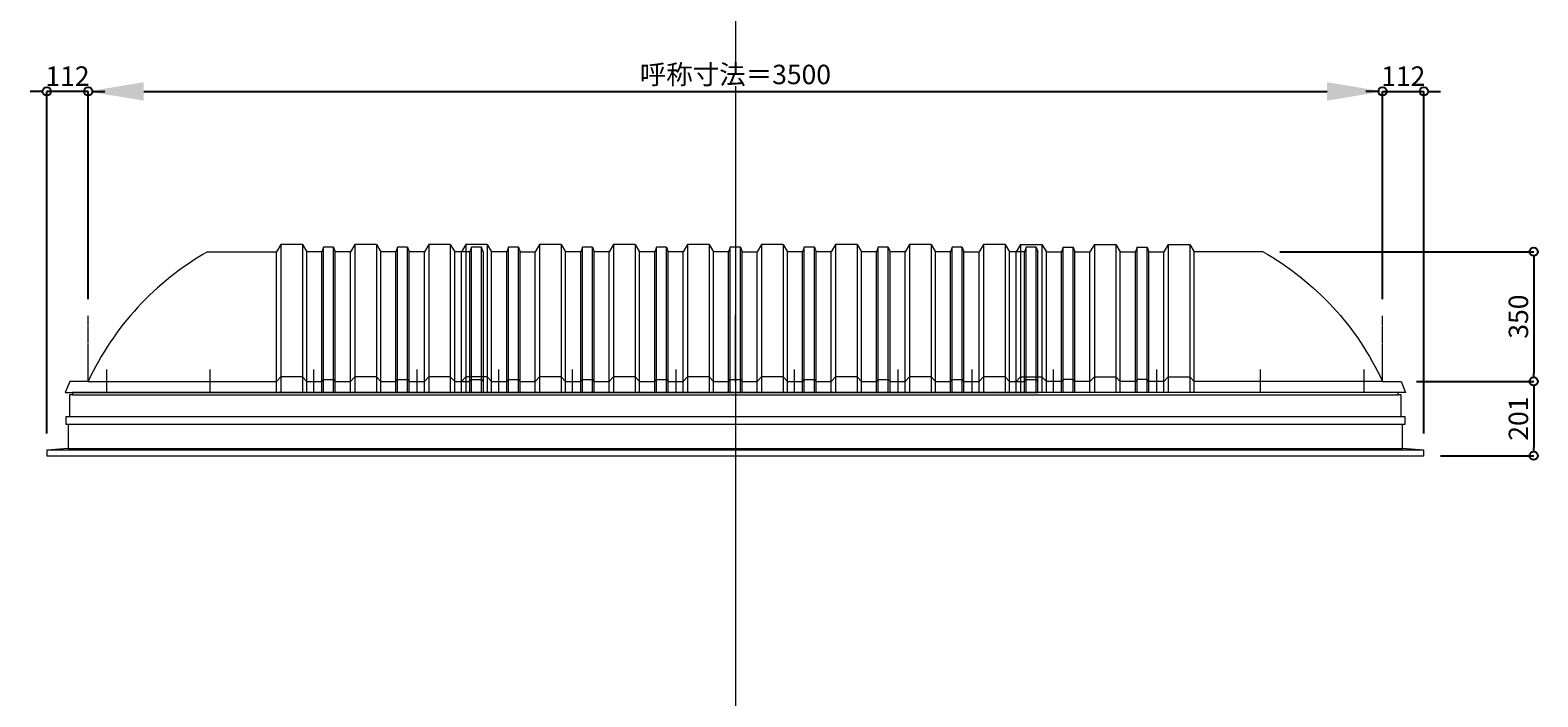
# Model space of a CAD drawing. Units: millimetres. Extents: x -12289 to 82400, y -2748 to 52132.
# Drawn here: x 46284 to 50362, y 16762 to 18562 of the extents above; entities that cross this region are included whole.
import ezdxf

# ---------------------------------------------------------------- set-up
doc = ezdxf.new("R2010")
doc.units = ezdxf.units.MM
doc.header["$LTSCALE"] = 0.3
doc.header["$PDMODE"] = 33
doc.header["$PDSIZE"] = 5
doc.linetypes.add('CENTER2', pattern=[28.575, 19.05, -3.175, 3.175, -3.175])
doc.layers.get('0').update_dxf_attribs({"lineweight": 9})
doc.layers.get('Defpoints').update_dxf_attribs({"lineweight": 9})
doc.layers.add('VP', color=7, linetype='Continuous', lineweight=9, plot=False)
for name, color, linetype, lineweight in [('パーツ02', 121, 'Continuous', 9), ('中心線', 210, 'CENTER2', 9), ('型材02', 71, 'Continuous', 9), ('寸法', 10, 'Continuous', 9)]:
    doc.layers.add(name, color=color, linetype=linetype, lineweight=lineweight)
doc.styles.add('TGK-text', font='txt', dxfattribs={"height": 3.5})
doc.dimstyles.new('T-dim', dxfattribs={"dimtxt": 3.5, "dimasz": 1.5, "dimexe": 0, "dimexo": 3, "dimgap": 1, "dimtad": 1, "dimdec": 1, "dimdsep": 46, "dimtxsty": 'TGK-text', "dimblk": 'DOTBLANK', "dimcen": 0, "dimclrt": 2, "dimazin": 2, "dimtfac": 1, "dimtdec": 1, "dimtix": 1, "dimtmove": 2, "dimatfit": 3, "dimldrblk": 'OPEN30', "dimfxl": 1, "dimtolj": 1, "dimtzin": 0, "dimarcsym": 0})
doc.dimstyles.new('T-dimN', dxfattribs={"dimtxt": 3.5, "dimasz": 10, "dimexe": 0, "dimexo": 3, "dimgap": 1, "dimtad": 1, "dimdec": 1, "dimdsep": 46, "dimtxsty": 'TGK-text', "dimcen": 0, "dimclrt": 2, "dimazin": 2, "dimtfac": 1, "dimtdec": 1, "dimtix": 1, "dimtmove": 2, "dimatfit": 3, "dimldrblk": 'OPEN30', "dimfxl": 1, "dimtfill": 1, "dimtolj": 1, "dimtzin": 0, "dimarcsym": 0})

# ---------------------------------------------------------------- blocks, each defined once
blk = doc.blocks.new('*U538')
at = {"layer": '中心線', "color": 0, "linetype": 'CENTER2', "transparency": 16777216}
blk.add_line((0, -90.5), (0, 90.5), dxfattribs=at)
blk = doc.blocks.new('*D1444')
at = {"layer": 'Defpoints', "color": 0, "transparency": 16777216}
for p in [(49941.5, 18397), (46441.5, 17790.6), (49941.5, 17790.6)]:
    blk.add_point(p, dxfattribs=at)
at = {"layer": '寸法', "color": 0, "lineweight": -2, "transparency": 16777216}
for p, q in [((46441.5, 17835.6), (46441.5, 18397)), ((46591.5, 18397), (49791.5, 18397)), ((49941.5, 17835.6), (49941.5, 18397))]:
    blk.add_line(p, q, dxfattribs=at)
at = {"layer": '寸法', "color": 0, "transparency": 16777216}
for points in [[(46591.5, 18422), (46591.5, 18372), (46441.5, 18397)], [(49791.5, 18422), (49791.5, 18372), (49941.5, 18397)]]:
    blk.add_solid(points, dxfattribs=at)
at = {"layer": '寸法', "color": 2, "transparency": 16777216, "insert": (48191.5, 18442.8), "char_height": 52.5, "attachment_point": 5, "style": 'TGK-text', "bg_fill": 3, "box_fill_scale": 1.1, "bg_fill_color": 256, "bg_fill_true_color": 13158600, "bg_fill_transparency": 0}
blk.add_mtext('\\A1;呼称寸法＝3500', dxfattribs=at)
blk = doc.blocks.new('_Open30')
at = {"color": 0, "linetype": 'ByBlock', "lineweight": -2}
for p, q in [((-1, 0.27), (0, 0)), ((0, 0), (-1, -0.27)), ((0, 0), (-1, 0))]:
    blk.add_line(p, q, dxfattribs=at)
blk = doc.blocks.new('_DotBlank')
at = {"color": 0, "linetype": 'ByBlock', "lineweight": -2}
blk.add_line((-0.5, 0), (-1, 0), dxfattribs=at)
blk.add_circle((0, 0), 0.5, dxfattribs=at)
blk = doc.blocks.new('*D1445')
at = {"layer": 'Defpoints', "color": 0, "transparency": 16777216}
for p in [(50053.5, 18397), (49941.5, 17790.6), (50053.5, 17427.7)]:
    blk.add_point(p, dxfattribs=at)
at = {"layer": '寸法', "color": 0, "lineweight": -2, "transparency": 16777216}
for p, q in [((49919, 18397), (49896.5, 18397)), ((49941.5, 17835.6), (49941.5, 18397)), ((49941.5, 18397), (50053.5, 18397)), ((50053.5, 17472.7), (50053.5, 18397)), ((50076, 18397), (50098.5, 18397))]:
    blk.add_line(p, q, dxfattribs=at)
at = {"layer": '寸法', "color": 0, "lineweight": -2, "transparency": 16777216, "xscale": 22.5, "yscale": 22.5, "zscale": 22.5}
blk.add_blockref('_DotBlank', (49941.5, 18397), dxfattribs=at)
at = {"layer": '寸法', "color": 0, "lineweight": -2, "transparency": 16777216, "xscale": 22.5, "yscale": 22.5, "zscale": 22.5, "rotation": 180}
blk.add_blockref('_DotBlank', (50053.5, 18397), dxfattribs=at)
at = {"layer": '寸法', "color": 2, "transparency": 16777216, "insert": (49997.5, 18438.3), "char_height": 52.5, "attachment_point": 5, "style": 'TGK-text'}
blk.add_mtext('\\A1;112', dxfattribs=at)
blk = doc.blocks.new('*D1446')
at = {"layer": 'Defpoints', "color": 0, "transparency": 16777216}
for p in [(46329.5, 18397), (46441.5, 17790.6), (46329.5, 17427.7)]:
    blk.add_point(p, dxfattribs=at)
at = {"layer": '寸法', "color": 0, "lineweight": -2, "transparency": 16777216}
for p, q in [((46307, 18397), (46284.5, 18397)), ((46329.5, 17472.7), (46329.5, 18397)), ((46441.5, 18397), (46329.5, 18397)), ((46441.5, 17835.6), (46441.5, 18397)), ((46464, 18397), (46486.5, 18397))]:
    blk.add_line(p, q, dxfattribs=at)
at = {"layer": '寸法', "color": 0, "lineweight": -2, "transparency": 16777216, "xscale": 22.5, "yscale": 22.5, "zscale": 22.5}
blk.add_blockref('_DotBlank', (46329.5, 18397), dxfattribs=at)
at = {"layer": '寸法', "color": 0, "lineweight": -2, "transparency": 16777216, "xscale": 22.5, "yscale": 22.5, "zscale": 22.5, "rotation": 180}
blk.add_blockref('_DotBlank', (46441.5, 18397), dxfattribs=at)
at = {"layer": '寸法', "color": 2, "transparency": 16777216, "insert": (46385.5, 18438.3), "char_height": 52.5, "attachment_point": 5, "style": 'TGK-text'}
blk.add_mtext('\\A1;112', dxfattribs=at)
blk = doc.blocks.new('*D1447')
at = {"layer": 'Defpoints', "color": 0, "transparency": 16777216}
for p in [(49618.6, 17963.7), (49988.1, 17613.7), (50350.3, 17613.7)]:
    blk.add_point(p, dxfattribs=at)
at = {"layer": '寸法', "color": 0, "lineweight": -2, "transparency": 16777216}
for p, q in [((49663.6, 17963.7), (50350.3, 17963.7)), ((50350.3, 17941.2), (50350.3, 17636.2)), ((50033.1, 17613.7), (50350.3, 17613.7))]:
    blk.add_line(p, q, dxfattribs=at)
at = {"layer": '寸法', "color": 0, "lineweight": -2, "transparency": 16777216, "xscale": 22.5, "yscale": 22.5, "zscale": 22.5}
for p, rotation in [((50350.3, 17963.7), 90), ((50350.3, 17613.7), 270)]:
    blk.add_blockref('_DotBlank', p, dxfattribs=dict(at, rotation=rotation))
at = {"layer": '寸法', "color": 2, "transparency": 16777216, "insert": (50309, 17788.7), "char_height": 52.5, "attachment_point": 5, "rotation": 90, "style": 'TGK-text'}
blk.add_mtext('\\A1;350', dxfattribs=at)
blk = doc.blocks.new('*D1448')
at = {"layer": 'Defpoints', "color": 0, "transparency": 16777216}
for p in [(49988.1, 17613.7), (50053.5, 17412.7), (50350.3, 17412.7)]:
    blk.add_point(p, dxfattribs=at)
at = {"layer": '寸法', "color": 0, "lineweight": -2, "transparency": 16777216}
for p, q in [((50033.1, 17613.7), (50350.3, 17613.7)), ((50350.3, 17591.2), (50350.3, 17435.2)), ((50098.5, 17412.7), (50350.3, 17412.7))]:
    blk.add_line(p, q, dxfattribs=at)
at = {"layer": '寸法', "color": 0, "lineweight": -2, "transparency": 16777216, "xscale": 22.5, "yscale": 22.5, "zscale": 22.5}
for p, rotation in [((50350.3, 17613.7), 90), ((50350.3, 17412.7), 270)]:
    blk.add_blockref('_DotBlank', p, dxfattribs=dict(at, rotation=rotation))
at = {"layer": '寸法', "color": 2, "transparency": 16777216, "insert": (50309, 17513.2), "char_height": 52.5, "attachment_point": 5, "rotation": 90, "style": 'TGK-text'}
blk.add_mtext('\\A1;201', dxfattribs=at)
blk = doc.blocks.new('TK-DOLE-1300-950側面')
at = {"layer": 'パーツ02', "linetype": 'ByBlock'}
for p, q in [((520.8, 370), (509, 350)), ((579.2, 370), (520.8, 370)), ((520.8, 370), (520.8, -30)), ((579.2, 370), (591, 350)), ((579.2, 370), (579.2, -30)), ((720.8, 370), (709, 350)), ((779.2, 370), (720.8, 370)), ((720.8, 370), (720.8, -30)), ((779.2, 370), (791, 350)), ((779.2, 370), (779.2, -30)), ((920.8, 370), (909, 350)), ((979.2, 370), (920.8, 370)), ((920.8, 370), (920.8, -30)), ((979.2, 370), (991, 350)), ((979.2, 370), (979.2, -30)), ((322.9, 350), (509, 350)), ((509, -30), (509, 350)), ((591, -30), (591, 350)), ((631.8, 350), (591.5, 350)), ((636.4, 363), (631.8, 350)), ((631.8, -30), (631.8, 350)), ((663.6, 363), (636.4, 363)), ((636.4, -30), (636.4, 363)), ((663.6, 363), (668.2, 350)), ((663.6, -30), (663.6, 363)), ((709, 350), (668.2, 350)), ((668.2, -30), (668.2, 350)), ((709, -30), (709, 350)), ((831.8, 350), (791, 350)), ((791, -30), (791, 350)), ((836.4, 363), (831.8, 350)), ((831.8, -30), (831.8, 350)), ((863.6, 363), (836.4, 363)), ((836.4, -30), (836.4, 363)), ((863.6, 363), (868.2, 350)), ((863.6, -30), (863.6, 363)), ((909, 350), (868.2, 350)), ((868.2, -30), (868.2, 350)), ((909, -30), (909, 350)), ((991, -30), (991, 350)), ((509, 0), (520.8, 12)), ((579.2, 12), (520.8, 12)), ((579.2, 12), (591, 0)), ((631.8, 0), (636.4, 5)), ((636.4, 5), (663.6, 5)), ((663.6, 5), (668.2, 0)), ((709, 0), (720.8, 12)), ((779.2, 12), (720.8, 12)), ((779.2, 12), (791, 0)), ((831.8, 0), (836.4, 5)), ((836.4, 5), (863.6, 5)), ((863.6, 5), (868.2, 0)), ((909, 0), (920.8, 12)), ((979.2, 12), (920.8, 12)), ((979.2, 12), (991, 0)), ((-50, 0), (-62, -30)), ((-62, -30), (991, -30)), ((0, 0), (-50, 0)), ((0, 0), (509, 0)), ((591, 0), (631.8, 0)), ((668.2, 0), (709, 0)), ((791, 0), (831.8, 0)), ((868.2, 0), (909, 0))]:
    blk.add_line(p, q, dxfattribs=at)
blk.add_arc((706.3, -327.6), 778.6, 119.499, 155.1134, dxfattribs=at)
at = {"layer": '中心線', "linetype": 'ByBlock'}
for p, q in [((50, -30), (50, 31.9)), ((330, -30), (330, 31.9)), ((610, -30), (610, 31.9)), ((890, -30), (890, 31.9))]:
    blk.add_line(p, q, dxfattribs=at)
blk = doc.blocks.new('TK-DOLE-1300-1050側面')
at = {"layer": 'パーツ02', "linetype": 'ByBlock'}
for p, q in [((520.78414, 370), (509.01944, 350)), ((579.21586, 370), (520.78414, 370)), ((520.78414, 370), (520.78414, -30)), ((579.21586, 370), (590.98056, 350)), ((579.21586, 370), (579.21586, -30)), ((720.78414, 370), (709.01944, 350)), ((779.21586, 370), (720.78414, 370)), ((720.78414, 370), (720.78414, -30)), ((779.21586, 370), (790.98056, 350)), ((779.21586, 370), (779.21586, -30)), ((920.78414, 370), (909.01944, 350)), ((979.21586, 370), (920.78414, 370)), ((920.78414, 370), (920.78414, -30)), ((979.21586, 370), (990.98056, 350)), ((979.21586, 370), (979.21586, -30)), ((322.9005, 350), (509.01944, 350)), ((509.01944, -30), (509.01944, 350)), ((590.98056, -30), (590.98056, 350)), ((631.8216, 350), (591.48056, 350)), ((636.3716, 363), (631.8216, 350)), ((631.8216, -30), (631.8216, 350)), ((663.6284, 363), (636.3716, 363)), ((636.3716, -30), (636.3716, 363)), ((663.6284, 363), (668.1784, 350)), ((663.6284, -30), (663.6284, 363)), ((709.01944, 350), (668.1784, 350)), ((668.1784, -30), (668.1784, 350)), ((709.01944, -30), (709.01944, 350)), ((831.8216, 350), (790.98056, 350)), ((790.98056, -30), (790.98056, 350)), ((836.3716, 363), (831.8216, 350)), ((831.8216, -30), (831.8216, 350)), ((863.6284, 363), (836.3716, 363)), ((836.3716, -30), (836.3716, 363)), ((863.6284, 363), (868.1784, 350)), ((863.6284, -30), (863.6284, 363)), ((909.01944, 350), (868.1784, 350)), ((868.1784, -30), (868.1784, 350)), ((909.01944, -30), (909.01944, 350)), ((990.98056, -30), (990.98056, 350)), ((1031.8216, 350), (990.98056, 350)), ((1036.3716, 363), (1031.8216, 350)), ((1031.8216, -30), (1031.8216, 350)), ((1063.6284, 363), (1036.3716, 363)), ((1036.3716, -30), (1036.3716, 363)), ((1068.1784, 350), (1063.6284, 363)), ((1063.6284, -30), (1063.6284, 363)), ((1068.1784, 350), (1068.1784, -30)), ((-50, 0), (-62, -30)), ((0, 0), (-50, 0)), ((0, 0), (509.01944, 0)), ((509.01944, 0), (520.78414, 12)), ((579.21586, 12), (520.78414, 12)), ((579.21586, 12), (590.98056, 0)), ((590.98056, 0), (631.8216, 0)), ((631.8216, 0), (636.3716, 5)), ((636.3716, 5), (663.6284, 5)), ((663.6284, 5), (668.1784, 0)), ((668.1784, 0), (709.01944, 0)), ((709.01944, 0), (720.78414, 12)), ((779.21586, 12), (720.78414, 12)), ((779.21586, 12), (790.98056, 0)), ((790.98056, 0), (831.8216, 0)), ((831.8216, 0), (836.3716, 5)), ((836.3716, 5), (863.6284, 5)), ((863.6284, 5), (868.1784, 0)), ((868.1784, 0), (909.01944, 0)), ((909.01944, 0), (920.78414, 12)), ((979.21586, 12), (920.78414, 12)), ((979.21586, 12), (990.98056, 0)), ((990.98056, 0), (1031.8216, 0)), ((1031.8216, 0), (1036.3716, 5)), ((1036.3716, 5), (1063.6284, 5)), ((1063.6284, 5), (1068.1784, 0)), ((-62, -30), (1068.1784, -30))]:
    blk.add_line(p, q, dxfattribs=at)
blk.add_arc((706.2754, -327.6408), 778.57146, 119.498984, 155.113432, dxfattribs=at)
at = {"layer": '中心線', "linetype": 'ByBlock'}
for p, q in [((50, -30), (50, 31.89856)), ((330, -30), (330, 31.89856)), ((610, -30), (610, 31.89856)), ((890, -30), (890, 31.89856))]:
    blk.add_line(p, q, dxfattribs=at)
blk = doc.blocks.new('TK-DOLS-1300-1500側面')
at = {"layer": 'パーツ02', "linetype": 'ByBlock'}
for p, q in [((11.7647, 400), (0, 380)), ((0, 0), (0, 380)), ((70.1964, 400), (11.7647, 400)), ((11.7647, 400), (11.7647, 0)), ((70.1964, 400), (81.9611, 380)), ((70.1964, 400), (70.1964, 0)), ((81.9611, 0), (81.9611, 380)), ((122.80214, 380), (82.4611, 380)), ((127.35214, 393), (122.80214, 380)), ((122.80214, 0), (122.80214, 380)), ((154.60896, 393), (127.35214, 393)), ((127.35214, 0), (127.35214, 393)), ((154.60896, 393), (159.15894, 380)), ((154.60896, 0), (154.60896, 393)), ((159.15894, 380), (200, 380)), ((159.15894, 0), (159.15894, 380)), ((211.7647, 400), (200, 380)), ((200, 0), (200, 380)), ((270.1964, 400), (211.7647, 400)), ((211.7647, 400), (211.7647, 0)), ((270.1964, 400), (281.9611, 380)), ((270.1964, 400), (270.1964, 0)), ((281.9611, 0), (281.9611, 380)), ((322.80214, 380), (282.4611, 380)), ((327.35214, 393), (322.80214, 380)), ((322.80214, 0), (322.80214, 380)), ((354.60896, 393), (327.35214, 393)), ((327.35214, 0), (327.35214, 393)), ((354.60896, 393), (359.15894, 380)), ((354.60896, 0), (354.60896, 393)), ((400, 380), (359.15894, 380)), ((359.15894, 0), (359.15894, 380)), ((411.7647, 400), (400, 380)), ((400, 0), (400, 380)), ((470.1964, 400), (411.7647, 400)), ((411.7647, 400), (411.7647, 0)), ((470.1964, 400), (481.9611, 380)), ((470.1964, 400), (470.1964, 0)), ((522.80214, 380), (481.9611, 380)), ((481.9611, 0), (481.9611, 380)), ((527.35214, 393), (522.80214, 380)), ((522.80214, 0), (522.80214, 380)), ((554.60896, 393), (527.35214, 393)), ((527.35214, 0), (527.35214, 393)), ((554.60896, 393), (559.15894, 380)), ((554.60896, 0), (554.60896, 393)), ((600, 380), (559.15894, 380)), ((559.15894, 0), (559.15894, 380)), ((611.7647, 400), (600, 380)), ((600, 0), (600, 380)), ((670.1964, 400), (611.7647, 400)), ((611.7647, 400), (611.7647, 0)), ((670.1964, 400), (681.9611, 380)), ((670.1964, 400), (670.1964, 0)), ((722.80214, 380), (681.9611, 380)), ((681.9611, 0), (681.9611, 380)), ((727.35214, 393), (722.80214, 380)), ((722.80214, 0), (722.80214, 380)), ((754.60896, 393), (727.35214, 393)), ((727.35214, 0), (727.35214, 393)), ((754.60896, 393), (759.15894, 380)), ((754.60896, 0), (754.60896, 393)), ((759.15894, 380), (800, 380)), ((759.15894, 0), (759.15894, 380)), ((811.7647, 400), (800, 380)), ((800, 0), (800, 380)), ((870.1964, 400), (811.7647, 400)), ((811.7647, 400), (811.7647, 0)), ((870.1964, 400), (881.9611, 380)), ((870.1964, 400), (870.1964, 0)), ((881.9611, 0), (881.9611, 380)), ((922.80214, 380), (882.4611, 380)), ((927.35214, 393), (922.80214, 380)), ((922.80214, 0), (922.80214, 380)), ((954.60896, 393), (927.35214, 393)), ((927.35214, 0), (927.35214, 393)), ((954.60896, 393), (959.15894, 380)), ((954.60896, 0), (954.60896, 393)), ((1000, 380), (959.15894, 380)), ((959.15894, 0), (959.15894, 380)), ((1011.7647, 400), (1000, 380)), ((1000, 0), (1000, 380)), ((1070.1964, 400), (1011.7647, 400)), ((1011.7647, 400), (1011.7647, 0)), ((1070.1964, 400), (1081.9611, 380)), ((1070.1964, 400), (1070.1964, 0)), ((1122.80214, 380), (1081.9611, 380)), ((1081.9611, 0), (1081.9611, 380)), ((1127.35214, 393), (1122.80214, 380)), ((1122.80214, 0), (1122.80214, 380)), ((1154.60896, 393), (1127.35214, 393)), ((1127.35214, 0), (1127.35214, 393)), ((1154.60896, 393), (1159.15894, 380)), ((1154.60896, 0), (1154.60896, 393)), ((1200, 380), (1159.15894, 380)), ((1159.15894, 0), (1159.15894, 380)), ((1211.7647, 400), (1200, 380)), ((1200, 0), (1200, 380)), ((1270.1964, 400), (1211.7647, 400)), ((1211.7647, 400), (1211.7647, 0)), ((1270.1964, 400), (1281.9611, 380)), ((1270.1964, 400), (1270.1964, 0)), ((1322.80214, 380), (1281.9611, 380)), ((1281.9611, 0), (1281.9611, 380)), ((1327.35214, 393), (1322.80214, 380)), ((1322.80214, 0), (1322.80214, 380)), ((1354.60896, 393), (1327.35214, 393)), ((1327.35214, 0), (1327.35214, 393)), ((1354.60896, 393), (1359.15894, 380)), ((1354.60896, 0), (1354.60896, 393)), ((1359.15894, 380), (1400, 380)), ((1359.15894, 0), (1359.15894, 380)), ((1411.7647, 400), (1400, 380)), ((1400, 0), (1400, 380)), ((1470.1964, 400), (1411.7647, 400)), ((1411.7647, 400), (1411.7647, 0)), ((1470.1964, 400), (1481.9611, 380)), ((1470.1964, 400), (1470.1964, 0)), ((1481.9611, 0), (1481.9611, 380)), ((1522.80214, 380), (1482.4611, 380)), ((1527.35214, 393), (1522.80214, 380)), ((1522.80214, 0), (1522.80214, 380)), ((1554.60896, 393), (1527.35214, 393)), ((1527.35214, 0), (1527.35214, 393)), ((1554.60896, 393), (1559.15894, 380)), ((1554.60896, 0), (1554.60896, 393)), ((1559.15894, 0), (1559.15894, 380)), ((0, 30), (11.7647, 42)), ((70.1964, 42), (11.7647, 42)), ((70.1964, 42), (81.9611, 30)), ((200, 30), (211.7647, 42)), ((270.1964, 42), (211.7647, 42)), ((270.1964, 42), (281.9611, 30)), ((400, 30), (411.7647, 42)), ((470.1964, 42), (411.7647, 42)), ((470.1964, 42), (481.9611, 30)), ((600, 30), (611.7647, 42)), ((670.1964, 42), (611.7647, 42)), ((670.1964, 42), (681.9611, 30)), ((800, 30), (811.7647, 42)), ((870.1964, 42), (811.7647, 42)), ((870.1964, 42), (881.9611, 30)), ((1000, 30), (1011.7647, 42)), ((1070.1964, 42), (1011.7647, 42)), ((1070.1964, 42), (1081.9611, 30)), ((1200, 30), (1211.7647, 42)), ((1270.1964, 42), (1211.7647, 42)), ((1270.1964, 42), (1281.9611, 30)), ((1400, 30), (1411.7647, 42)), ((1470.1964, 42), (1411.7647, 42)), ((1470.1964, 42), (1481.9611, 30)), ((0, 0), (1559.15894, 0)), ((81.9611, 30), (122.80214, 30)), ((122.80214, 30), (127.35214, 35)), ((127.35214, 35), (154.60896, 35)), ((154.60896, 35), (159.15894, 30)), ((159.15894, 30), (200, 30)), ((281.9611, 30), (322.80214, 30)), ((322.80214, 30), (327.35214, 35)), ((327.35214, 35), (354.60896, 35)), ((354.60896, 35), (359.15894, 30)), ((359.15894, 30), (400, 30)), ((481.9611, 30), (522.80214, 30)), ((522.80214, 30), (527.35214, 35)), ((527.35214, 35), (554.60896, 35)), ((554.60896, 35), (559.15894, 30)), ((559.15894, 30), (600, 30)), ((681.9611, 30), (722.80214, 30)), ((722.80214, 30), (727.35214, 35)), ((727.35214, 35), (754.60896, 35)), ((754.60896, 35), (759.15894, 30)), ((759.15894, 30), (800, 30)), ((881.9611, 30), (922.80214, 30)), ((922.80214, 30), (927.35214, 35)), ((927.35214, 35), (954.60896, 35)), ((954.60896, 35), (959.15894, 30)), ((959.15894, 30), (1000, 30)), ((1081.9611, 30), (1122.80214, 30)), ((1122.80214, 30), (1127.35214, 35)), ((1127.35214, 35), (1154.60896, 35)), ((1154.60896, 35), (1159.15894, 30)), ((1159.15894, 30), (1200, 30)), ((1281.9611, 30), (1322.80214, 30)), ((1322.80214, 30), (1327.35214, 35)), ((1327.35214, 35), (1354.60896, 35)), ((1354.60896, 35), (1359.15894, 30)), ((1359.15894, 30), (1400, 30)), ((1481.9611, 30), (1522.80214, 30)), ((1522.80214, 30), (1527.35214, 35)), ((1527.35214, 35), (1554.60896, 35)), ((1554.60896, 35), (1559.15894, 30))]:
    blk.add_line(p, q, dxfattribs=at)
at = {"layer": '中心線', "linetype": 'ByBlock'}
for p, q in [((100.98056, -0.00004), (100.98056, 61.89852)), ((300.9806, -0.00004), (300.9806, 61.89852)), ((580.98064, -0.00004), (580.98064, 61.89852)), ((900.98044, -0.00004), (900.98044, 61.89852)), ((1180.98056, -0.00004), (1180.98056, 61.89852)), ((1380.9805, -0.00004), (1380.9805, 61.89852))]:
    blk.add_line(p, q, dxfattribs=at)

msp = doc.modelspace()

# ---------------------------------------------------------------- linework, layer by layer
at = {"layer": 'VP'}
msp.add_line((48191.48, 21860), (48191.48, 14000), dxfattribs=at)
at = {"layer": '中心線'}
for p, q in [((46441.48, 17613.68), (46441.48, 17790.65)), ((49941.48, 17613.68), (49941.48, 17790.65))]:
    msp.add_line(p, q, dxfattribs=at)
at = {"layer": '型材02'}
for p, q in [((46399.18, 17577.18), (49983.78, 17577.18)), ((49992.28, 17518.28), (46390.68, 17518.28)), ((50053.48, 17427.68), (46329.48, 17427.68)), ((46387.58, 17432.68), (49995.38, 17432.68))]:
    msp.add_line(p, q, dxfattribs=at)
msp.add_lwpolyline([(46399.18, 17583.68), (46399.18, 17577.18), (46390.68, 17577.18), (46390.68, 17518.28), (46380.58, 17518.28), (46380.58, 17498.28), (50002.38, 17498.28), (50002.38, 17518.28), (49992.28, 17518.28), (49992.28, 17577.18), (49983.78, 17577.18), (49983.78, 17583.68)], close=True, dxfattribs=at)
msp.add_lwpolyline([(46387.58, 17498.28), (46387.58, 17432.68), (46329.48, 17427.68), (46329.48, 17412.68), (50053.48, 17412.68), (50053.48, 17427.68), (49995.38, 17432.68), (49995.38, 17498.28)], dxfattribs=at)

# ---------------------------------------------------------------- block references
at = {"layer": '中心線', "linetype": 'CENTER2'}
msp.add_blockref('*U538', (48191.48, 17702.16), dxfattribs=at)

# ---------------------------------------------------------------- dimensions: what is measured, and where the dimension line sits
at = {"layer": '寸法'}
dim = msp.add_linear_dim(base=(50350.28, 17412.68), p1=(49988.1, 17613.68), p2=(50053.48, 17412.68), angle=90, dimstyle='T-dim', dxfattribs=at)
dim.commit()
dim.dimension.update_dxf_attribs({"geometry": '*D1448', "text_midpoint": (50309.03, 17513.18)})

# ---------------------------------------------------------------- next in the draw order: dimensions: what is measured, and where the dimension line sits
dim = msp.add_linear_dim(base=(49941.48, 18397.04), p1=(46441.48, 17790.65), p2=(49941.48, 17790.65), text='呼称寸法＝<>', dimstyle='T-dimN', dxfattribs=at)
dim.commit()
dim.dimension.update_dxf_attribs({"geometry": '*D1444', "text_midpoint": (48191.48, 18442.82)})

# ---------------------------------------------------------------- next in the draw order: block references
at = {"layer": 'パーツ02'}
for name, p in [('TK-DOLE-1300-1050側面', (46441.48, 17613.68)), ('TK-DOLS-1300-1500側面', (47450.5, 17583.68))]:
    msp.add_blockref(name, p, dxfattribs=at)
at = {"layer": 'パーツ02', "xscale": -1}
msp.add_blockref('TK-DOLE-1300-950側面', (49941.48, 17613.68), dxfattribs=at)

# ---------------------------------------------------------------- next in the draw order: dimensions: what is measured, and where the dimension line sits
at = {"layer": '寸法'}
for base, p1, p2, picture, middle in [((46329.48, 18397.04), (46441.48, 17790.65), (46329.48, 17427.68), '*D1446', (46385.48, 18438.29)), ((50053.48, 18397.04), (49941.48, 17790.65), (50053.48, 17427.68), '*D1445', (49997.48, 18438.29))]:
    dim = msp.add_linear_dim(base=base, p1=p1, p2=p2, dimstyle='T-dim', dxfattribs=at)
    dim.commit()
    dim.dimension.update_dxf_attribs({"geometry": picture, "text_midpoint": middle})
dim = msp.add_linear_dim(base=(50350.28, 17613.68), p1=(49618.58, 17963.68), p2=(49988.1, 17613.68), angle=90, dimstyle='T-dim', dxfattribs=at)
dim.commit()
dim.dimension.update_dxf_attribs({"geometry": '*D1447', "text_midpoint": (50309.03, 17788.68)})

doc.saveas('drawing.dxf')
